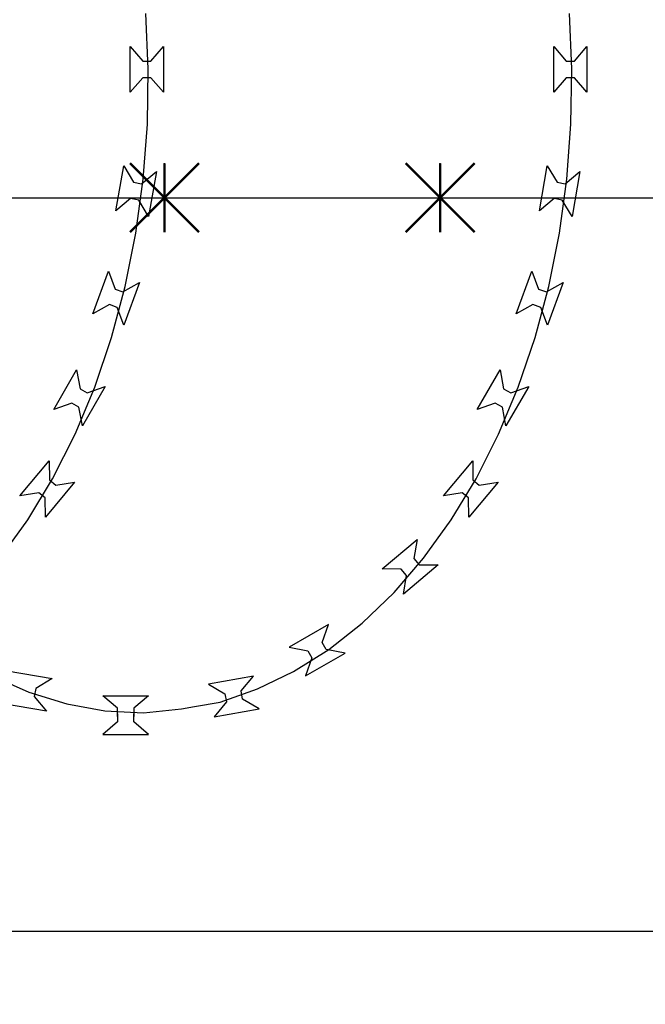
# Model space of a CAD drawing. Extents: x 858778 to 1752614, y 246952 to 759009.
# Drawn here: x 1702697 to 1702969, y 721938 to 722367 of the extents above; entities that cross this region are included whole.
import ezdxf
from ezdxf.xclip import XClip

# ---------------------------------------------------------------- set-up
doc = ezdxf.new("R2010")
doc.units = 0
doc.header["$LTSCALE"] = 1000
doc.header["$XCLIPFRAME"] = 0
for name, color, linetype in [('A-P-CURTWALL-METAL', 190, 'Continuous'), ('A-P-HANDRAIL', 225, 'Continuous'), ('圈圈', 223, 'Continuous'), ('钢管', 152, 'Continuous')]:
    doc.layers.add(name, color=color, linetype=linetype)

# ---------------------------------------------------------------- blocks, each defined once
blk = doc.blocks.new('yopo')
at = {"layer": '圈圈'}
for p, q in [((35813.07, 40156.38), (35783.07, 40126.38)), ((35813.07, 40126.38), (35783.07, 40156.38)), ((35798.07, 40126.38), (35798.07, 40156.38))]:
    blk.add_line(p, q, dxfattribs=at)
at = {"layer": '圈圈', "const_width": 1}
for points in [[(35783.07, 40156.38), (35813.07, 40126.38)], [(35813.07, 40156.38), (35783.07, 40126.38)], [(35798.07, 40156.38), (35798.07, 40126.38)]]:
    blk.add_lwpolyline(points, dxfattribs=at)
blk = doc.blocks.new('EFW56F1E9WF19W1FWF84')
at = {"layer": '钢管'}
blk.add_line((0, 15.35), (2394.66, 15.35), dxfattribs=at)
for p in [(-33895.11, -40126.03), (-33775.11, -40126.03)]:
    blk.add_blockref('yopo', p)
blk = doc.blocks.new('up[up[')
at = {"layer": 'A-P-HANDRAIL'}
for p, q in [((35634.57, 34920.35), (35633.52, 34944.4)), ((35634.57, 34920.35), (35633.52, 34944.4)), ((35818.91, 34920.35), (35817.86, 34944.4)), ((35818.91, 34920.35), (35817.86, 34944.4)), ((35626.7, 34930.03), (35632.11, 34923.72)), ((35626.7, 34910.2), (35626.7, 34930.03)), ((35626.7, 34930.03), (35632.11, 34923.72)), ((35626.7, 34910.2), (35626.7, 34930.03)), ((35635.71, 34923.72), (35641.12, 34930.03)), ((35635.71, 34923.72), (35641.12, 34930.03)), ((35641.12, 34930.03), (35641.12, 34910.2)), ((35641.12, 34930.03), (35641.12, 34910.2)), ((35811.04, 34930.03), (35816.44, 34923.72)), ((35811.04, 34910.2), (35811.04, 34930.03)), ((35811.04, 34930.03), (35816.44, 34923.72)), ((35811.04, 34910.2), (35811.04, 34930.03)), ((35820.05, 34923.72), (35825.46, 34930.03)), ((35820.05, 34923.72), (35825.46, 34930.03)), ((35825.46, 34930.03), (35825.46, 34910.2)), ((35825.46, 34930.03), (35825.46, 34910.2)), ((35632.11, 34923.72), (35635.71, 34923.72)), ((35632.11, 34923.72), (35635.71, 34923.72)), ((35816.44, 34923.72), (35820.05, 34923.72)), ((35816.44, 34923.72), (35820.05, 34923.72)), ((35634.19, 34896.29), (35634.57, 34920.35)), ((35634.19, 34896.29), (35634.57, 34920.35)), ((35818.53, 34896.29), (35818.91, 34920.35)), ((35818.53, 34896.29), (35818.91, 34920.35)), ((35632.11, 34916.51), (35626.7, 34910.2)), ((35632.11, 34916.51), (35626.7, 34910.2)), ((35635.71, 34916.51), (35632.11, 34916.51)), ((35635.71, 34916.51), (35632.11, 34916.51)), ((35641.12, 34910.2), (35635.71, 34916.51)), ((35641.12, 34910.2), (35635.71, 34916.51)), ((35816.44, 34916.51), (35811.04, 34910.2)), ((35816.44, 34916.51), (35811.04, 34910.2)), ((35820.05, 34916.51), (35816.44, 34916.51)), ((35820.05, 34916.51), (35816.44, 34916.51)), ((35825.46, 34910.2), (35820.05, 34916.51)), ((35825.46, 34910.2), (35820.05, 34916.51)), ((35632.38, 34872.35), (35634.19, 34896.29)), ((35632.38, 34872.35), (35634.19, 34896.29)), ((35816.72, 34872.35), (35818.53, 34896.29)), ((35816.72, 34872.35), (35818.53, 34896.29)), ((35620.46, 34858.63), (35623.9, 34878.16)), ((35620.46, 34858.63), (35623.9, 34878.16)), ((35623.9, 34878.16), (35628.13, 34871.01)), ((35623.9, 34878.16), (35628.13, 34871.01)), ((35631.67, 34870.38), (35638.1, 34875.65)), ((35631.67, 34870.38), (35638.1, 34875.65)), ((35638.1, 34875.65), (35634.66, 34856.13)), ((35638.1, 34875.65), (35634.66, 34856.13)), ((35804.79, 34858.63), (35808.24, 34878.16)), ((35804.79, 34858.63), (35808.24, 34878.16)), ((35808.24, 34878.16), (35812.47, 34871.01)), ((35808.24, 34878.16), (35812.47, 34871.01)), ((35816.01, 34870.38), (35822.44, 34875.65)), ((35816.01, 34870.38), (35822.44, 34875.65)), ((35822.44, 34875.65), (35818.99, 34856.13)), ((35822.44, 34875.65), (35818.99, 34856.13)), ((35628.13, 34871.01), (35631.67, 34870.38)), ((35628.13, 34871.01), (35631.67, 34870.38)), ((35629.16, 34848.82), (35632.38, 34872.35)), ((35629.16, 34848.82), (35632.38, 34872.35)), ((35812.47, 34871.01), (35816.01, 34870.38)), ((35812.47, 34871.01), (35816.01, 34870.38)), ((35813.5, 34848.82), (35816.72, 34872.35)), ((35813.5, 34848.82), (35816.72, 34872.35)), ((35626.88, 34863.91), (35620.46, 34858.63)), ((35626.88, 34863.91), (35620.46, 34858.63)), ((35630.42, 34863.28), (35626.88, 34863.91)), ((35630.42, 34863.28), (35626.88, 34863.91)), ((35634.66, 34856.13), (35630.42, 34863.28)), ((35634.66, 34856.13), (35630.42, 34863.28)), ((35811.21, 34863.91), (35804.79, 34858.63)), ((35811.21, 34863.91), (35804.79, 34858.63)), ((35814.76, 34863.28), (35811.21, 34863.91)), ((35814.76, 34863.28), (35811.21, 34863.91)), ((35818.99, 34856.13), (35814.76, 34863.28)), ((35818.99, 34856.13), (35814.76, 34863.28)), ((35624.52, 34825.71), (35629.16, 34848.82)), ((35624.52, 34825.71), (35629.16, 34848.82)), ((35808.86, 34825.71), (35813.5, 34848.82)), ((35808.86, 34825.71), (35813.5, 34848.82)), ((35610.4, 34813.71), (35617.18, 34832.34)), ((35617.18, 34832.34), (35620.1, 34824.56)), ((35794.74, 34813.71), (35801.52, 34832.34)), ((35801.52, 34832.34), (35804.44, 34824.56)), ((35623.49, 34823.33), (35630.73, 34827.41)), ((35630.73, 34827.41), (35623.94, 34808.78)), ((35807.83, 34823.33), (35815.07, 34827.41)), ((35815.07, 34827.41), (35808.28, 34808.78)), ((35618.55, 34803.41), (35624.52, 34825.71)), ((35618.55, 34803.41), (35624.52, 34825.71)), ((35620.1, 34824.56), (35623.49, 34823.33)), ((35802.89, 34803.41), (35808.86, 34825.71)), ((35802.89, 34803.41), (35808.86, 34825.71)), ((35804.44, 34824.56), (35807.83, 34823.33)), ((35617.64, 34817.79), (35610.4, 34813.71)), ((35621.02, 34816.55), (35617.64, 34817.79)), ((35623.94, 34808.78), (35621.02, 34816.55)), ((35801.98, 34817.79), (35794.74, 34813.71)), ((35805.36, 34816.55), (35801.98, 34817.79)), ((35808.28, 34808.78), (35805.36, 34816.55)), ((35611.23, 34781.83), (35618.55, 34803.41)), ((35611.23, 34781.83), (35618.55, 34803.41)), ((35795.57, 34781.83), (35802.89, 34803.41)), ((35795.57, 34781.83), (35802.89, 34803.41)), ((35593.42, 34772.2), (35603.33, 34789.37)), ((35593.42, 34772.2), (35603.33, 34789.37)), ((35603.33, 34789.37), (35604.86, 34781.21)), ((35603.33, 34789.37), (35604.86, 34781.21)), ((35777.76, 34772.2), (35787.67, 34789.37)), ((35777.76, 34772.2), (35787.67, 34789.37)), ((35787.67, 34789.37), (35789.2, 34781.21)), ((35787.67, 34789.37), (35789.2, 34781.21)), ((35602.7, 34761.42), (35611.23, 34781.83)), ((35602.7, 34761.42), (35611.23, 34781.83)), ((35604.86, 34781.21), (35607.98, 34779.4)), ((35604.86, 34781.21), (35607.98, 34779.4)), ((35615.82, 34782.16), (35605.9, 34764.99)), ((35615.82, 34782.16), (35605.9, 34764.99)), ((35607.98, 34779.4), (35615.82, 34782.16)), ((35607.98, 34779.4), (35615.82, 34782.16)), ((35787.04, 34761.42), (35795.57, 34781.83)), ((35787.04, 34761.42), (35795.57, 34781.83)), ((35789.2, 34781.21), (35792.32, 34779.4)), ((35789.2, 34781.21), (35792.32, 34779.4)), ((35800.16, 34782.16), (35790.24, 34764.99)), ((35800.16, 34782.16), (35790.24, 34764.99)), ((35792.32, 34779.4), (35800.16, 34782.16)), ((35792.32, 34779.4), (35800.16, 34782.16)), ((35601.25, 34774.96), (35593.42, 34772.2)), ((35601.25, 34774.96), (35593.42, 34772.2)), ((35604.38, 34773.16), (35601.25, 34774.96)), ((35604.38, 34773.16), (35601.25, 34774.96)), ((35605.9, 34764.99), (35604.38, 34773.16)), ((35605.9, 34764.99), (35604.38, 34773.16)), ((35785.59, 34774.96), (35777.76, 34772.2)), ((35785.59, 34774.96), (35777.76, 34772.2)), ((35788.72, 34773.16), (35785.59, 34774.96)), ((35788.72, 34773.16), (35785.59, 34774.96)), ((35790.24, 34764.99), (35788.72, 34773.16)), ((35790.24, 34764.99), (35788.72, 34773.16)), ((35592.89, 34742.01), (35602.7, 34761.42)), ((35592.89, 34742.01), (35602.7, 34761.42)), ((35777.23, 34742.01), (35787.04, 34761.42)), ((35777.23, 34742.01), (35787.04, 34761.42)), ((35578.7, 34734.61), (35591.45, 34749.79)), ((35578.7, 34734.61), (35591.45, 34749.79)), ((35591.45, 34749.79), (35591.54, 34741.49)), ((35591.45, 34749.79), (35591.54, 34741.49)), ((35763.04, 34734.61), (35775.79, 34749.79)), ((35763.04, 34734.61), (35775.79, 34749.79)), ((35775.79, 34749.79), (35775.88, 34741.49)), ((35775.79, 34749.79), (35775.88, 34741.49)), ((35582.06, 34724.09), (35592.89, 34742.01)), ((35582.06, 34724.09), (35592.89, 34742.01)), ((35766.39, 34724.09), (35777.23, 34742.01)), ((35766.39, 34724.09), (35777.23, 34742.01)), ((35602.5, 34740.52), (35589.75, 34725.34)), ((35602.5, 34740.52), (35589.75, 34725.34)), ((35591.54, 34741.49), (35594.3, 34739.17)), ((35591.54, 34741.49), (35594.3, 34739.17)), ((35594.3, 34739.17), (35602.5, 34740.52)), ((35594.3, 34739.17), (35602.5, 34740.52)), ((35786.84, 34740.52), (35774.09, 34725.34)), ((35786.84, 34740.52), (35774.09, 34725.34)), ((35775.88, 34741.49), (35778.64, 34739.17)), ((35775.88, 34741.49), (35778.64, 34739.17)), ((35778.64, 34739.17), (35786.84, 34740.52)), ((35778.64, 34739.17), (35786.84, 34740.52)), ((35586.91, 34735.96), (35578.7, 34734.61)), ((35586.91, 34735.96), (35578.7, 34734.61)), ((35589.66, 34733.65), (35586.91, 34735.96)), ((35589.66, 34733.65), (35586.91, 34735.96)), ((35589.75, 34725.34), (35589.66, 34733.65)), ((35589.75, 34725.34), (35589.66, 34733.65)), ((35771.24, 34735.96), (35763.04, 34734.61)), ((35771.24, 34735.96), (35763.04, 34734.61)), ((35774, 34733.65), (35771.24, 34735.96)), ((35774, 34733.65), (35771.24, 34735.96)), ((35774.09, 34725.34), (35774, 34733.65)), ((35774.09, 34725.34), (35774, 34733.65)), ((35570.04, 34707.45), (35582.06, 34724.09)), ((35570.04, 34707.45), (35582.06, 34724.09)), ((35754.38, 34707.45), (35766.39, 34724.09)), ((35754.38, 34707.45), (35766.39, 34724.09)), ((35736.34, 34702.83), (35751.53, 34715.58)), ((35736.34, 34702.83), (35751.53, 34715.58)), ((35751.53, 34715.58), (35750.17, 34707.38)), ((35751.53, 34715.58), (35750.17, 34707.38)), ((35741.53, 34692.55), (35754.38, 34707.45)), ((35741.53, 34692.55), (35754.38, 34707.45)), ((35750.17, 34707.38), (35752.49, 34704.62)), ((35750.17, 34707.38), (35752.49, 34704.62)), ((35760.8, 34704.53), (35745.61, 34691.79)), ((35760.8, 34704.53), (35745.61, 34691.79)), ((35752.49, 34704.62), (35760.8, 34704.53)), ((35752.49, 34704.62), (35760.8, 34704.53)), ((35744.65, 34702.75), (35736.34, 34702.83)), ((35744.65, 34702.75), (35736.34, 34702.83)), ((35746.96, 34699.98), (35744.65, 34702.75)), ((35746.96, 34699.98), (35744.65, 34702.75)), ((35745.61, 34691.79), (35746.96, 34699.98)), ((35745.61, 34691.79), (35746.96, 34699.98)), ((35727.66, 34679.2), (35741.53, 34692.55)), ((35727.66, 34679.2), (35741.53, 34692.55)), ((35713, 34678.63), (35695.83, 34668.72)), ((35713, 34678.63), (35695.83, 34668.72)), ((35710.24, 34670.79), (35713, 34678.63)), ((35710.24, 34670.79), (35713, 34678.63)), ((35713.15, 34667.78), (35727.66, 34679.2)), ((35713.15, 34667.78), (35727.66, 34679.2)), ((35712.04, 34667.67), (35710.24, 34670.79)), ((35712.04, 34667.67), (35710.24, 34670.79)), ((35695.83, 34668.72), (35703.99, 34667.19)), ((35695.83, 34668.72), (35703.99, 34667.19)), ((35697.83, 34658.12), (35713.15, 34667.78)), ((35697.83, 34658.12), (35713.15, 34667.78)), ((35703.04, 34656.23), (35720.21, 34666.14)), ((35703.04, 34656.23), (35720.21, 34666.14)), ((35703.99, 34667.19), (35705.8, 34664.07)), ((35703.99, 34667.19), (35705.8, 34664.07)), ((35720.21, 34666.14), (35712.04, 34667.67)), ((35720.21, 34666.14), (35712.04, 34667.67)), ((35705.8, 34664.07), (35703.04, 34656.23)), ((35705.8, 34664.07), (35703.04, 34656.23)), ((35566.63, 34656.29), (35582.6, 34649.18)), ((35566.63, 34656.29), (35582.6, 34649.18)), ((35573.18, 34658.5), (35592.7, 34655.05)), ((35680.28, 34656.14), (35660.76, 34652.7)), ((35680.28, 34656.14), (35660.76, 34652.7)), ((35675.01, 34649.72), (35680.28, 34656.14)), ((35675.01, 34649.72), (35680.28, 34656.14)), ((35682.07, 34650.59), (35697.83, 34658.12)), ((35682.07, 34650.59), (35697.83, 34658.12)), ((35592.7, 34655.05), (35585.54, 34650.83)), ((35660.76, 34652.7), (35667.91, 34648.47)), ((35660.76, 34652.7), (35667.91, 34648.47)), ((35582.6, 34649.18), (35599.06, 34644.03)), ((35582.6, 34649.18), (35599.06, 34644.03)), ((35585.54, 34650.83), (35584.93, 34647.27)), ((35585.54, 34650.83), (35584.93, 34647.27)), ((35621.1, 34642.16), (35614.8, 34647.57)), ((35614.8, 34647.57), (35634.62, 34647.57)), ((35621.1, 34642.16), (35614.8, 34647.57)), ((35614.8, 34647.57), (35634.62, 34647.57)), ((35634.62, 34647.57), (35628.32, 34642.16)), ((35634.62, 34647.57), (35628.32, 34642.16)), ((35665.79, 34644.88), (35682.07, 34650.59)), ((35665.79, 34644.88), (35682.07, 34650.59)), ((35667.91, 34648.47), (35668.53, 34644.92)), ((35667.91, 34648.47), (35668.53, 34644.92)), ((35675.63, 34646.17), (35675.01, 34649.72)), ((35675.63, 34646.17), (35675.01, 34649.72)), ((35590.2, 34640.85), (35570.67, 34644.3)), ((35590.2, 34640.85), (35570.67, 34644.3)), ((35584.93, 34647.27), (35590.2, 34640.85)), ((35584.93, 34647.27), (35590.2, 34640.85)), ((35599.06, 34644.03), (35615.69, 34641.1)), ((35599.06, 34644.03), (35615.69, 34641.1)), ((35654.65, 34642.88), (35665.79, 34644.88)), ((35654.65, 34642.88), (35665.79, 34644.88)), ((35668.53, 34644.92), (35663.27, 34638.5)), ((35668.53, 34644.92), (35663.27, 34638.5)), ((35682.79, 34641.94), (35675.63, 34646.17)), ((35682.79, 34641.94), (35675.63, 34646.17)), ((35615.69, 34641.1), (35632.48, 34640.11)), ((35615.69, 34641.1), (35632.48, 34640.11)), ((35621.1, 34638.55), (35621.1, 34642.16)), ((35621.1, 34638.55), (35621.1, 34642.16)), ((35621.1, 34639.8), (35621.1, 34636.2)), ((35621.1, 34639.8), (35621.1, 34636.2)), ((35628.32, 34642.16), (35628.32, 34638.55)), ((35628.32, 34642.16), (35628.32, 34638.55)), ((35628.32, 34636.2), (35628.32, 34639.8)), ((35628.32, 34636.2), (35628.32, 34639.8)), ((35632.48, 34640.11), (35643.55, 34641.29)), ((35632.48, 34640.11), (35643.55, 34641.29)), ((35643.55, 34641.29), (35649.08, 34641.88)), ((35643.55, 34641.29), (35649.08, 34641.88)), ((35649.08, 34641.88), (35654.65, 34642.88)), ((35649.08, 34641.88), (35654.65, 34642.88)), ((35663.27, 34638.5), (35682.79, 34641.94)), ((35663.27, 34638.5), (35682.79, 34641.94)), ((35621.1, 34636.2), (35614.8, 34630.79)), ((35621.1, 34636.2), (35614.8, 34630.79)), ((35634.62, 34630.79), (35628.32, 34636.2)), ((35634.62, 34630.79), (35628.32, 34636.2)), ((35614.8, 34630.79), (35634.62, 34630.79)), ((35614.8, 34630.79), (35634.62, 34630.79))]:
    blk.add_line(p, q, dxfattribs=at)

msp = doc.modelspace()

# ---------------------------------------------------------------- linework, layer by layer
at = {"layer": 'A-P-CURTWALL-METAL', "elevation": 0}
msp.add_lwpolyline([(1702419.047, 721970.274), (1703054.311, 721970.274), (1703054.311, 718770.274), (1702419.047, 718770.274)], dxfattribs=at)

# ---------------------------------------------------------------- block references
at = {"layer": 'A-P-CURTWALL-METAL'}
ref = msp.add_blockref('EFW56F1E9WF19W1FWF84', (1700856.611, 722274.049, 0), dxfattribs=at)
XClip(ref).set_block_clipping_path([(1502.4356619539, -434.4665354007), (4622.853982562, 120.8994232781)])
at = {"layer": 'A-P-HANDRAIL'}
msp.add_blockref('up[up[', (1667117.973, 687425.101, 0), dxfattribs=at)

doc.saveas('drawing.dxf')
